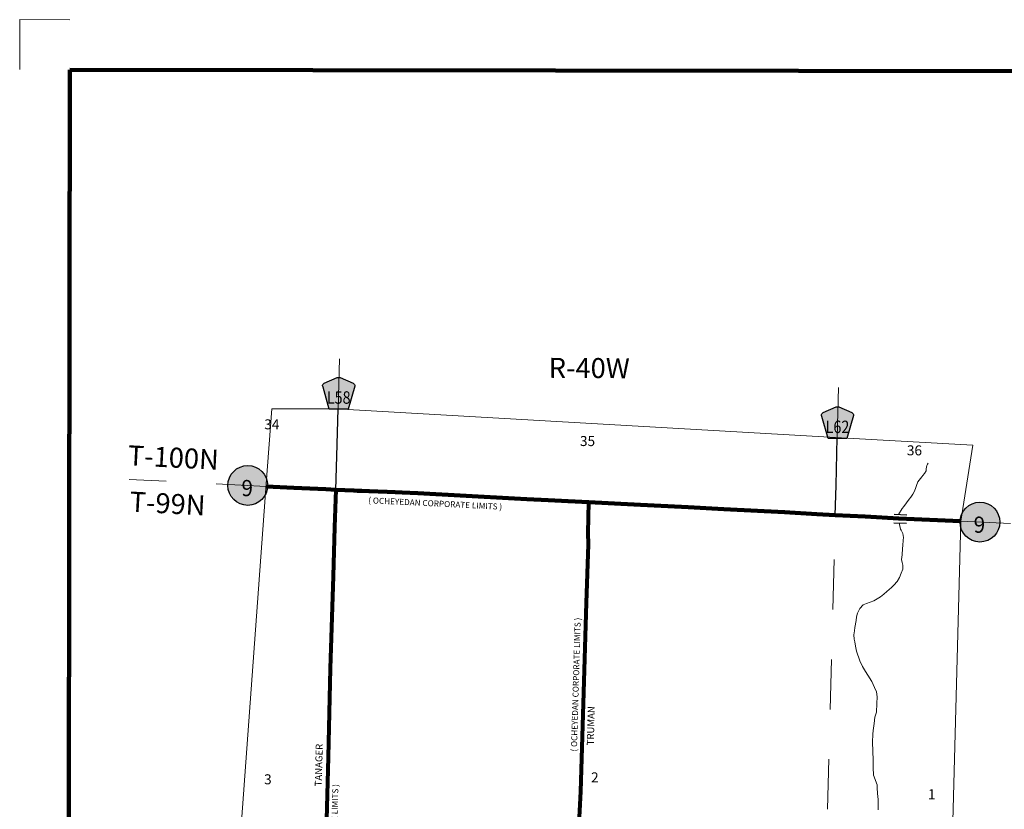
# Model space of a CAD drawing. Extents: x 85.91 to 89.52, y 235.33 to 238.93.
# Drawn here: x 85.92 to 87.88, y 237.35 to 238.93 of the extents above; entities that cross this region are included whole.
import ezdxf

# ---------------------------------------------------------------- set-up
doc = ezdxf.new("R2010")
doc.units = ezdxf.units.MI
doc.header["$MEASUREMENT"] = 0
doc.linetypes.add('DOT', pattern=[0.025, 0.005, -0.02])
for name, color, linetype, lineweight in [('tdCiCorpBndry', 7, 'Continuous', 80), ('tdCiCorpBndryTxt', 7, 'Continuous', 0), ('tdCiHydroRiver', 162, 'Continuous', 13), ('tdCiMapFrame', 7, 'Continuous', 0), ('tdCiMapPltShpe', 31, 'Continuous', 13), ('tdCiPriCL', 1, 'Continuous', 13), ('tdCiPriNonDiv', 1, 'Continuous', 200), ('tdCiSecCL', 241, 'Continuous', 30), ('tdCiSecText', 241, 'Continuous', 0), ('tdCiSectLine', 7, 'DOT', 13), ('tdCiSectNmbr', 7, 'Continuous', 0), ('tdCiSectTwpRng', 7, 'Continuous', 0), ('tdCiShieldPriStRte', 7, 'Continuous', 0), ('tdCiShieldSecRte', 7, 'Continuous', 0), ('tdCiStrucCartoClvrt', 7, 'Continuous', 0)]:
    doc.layers.add(name, color=color, linetype=linetype, lineweight=lineweight)
doc.styles.add('Style-GEOMETRICFUTURA_211_L', font='GEOMETRICFUTURA_211_L.shx')
doc.styles.add('Style-GEOMETRICFUTURA_211_L_L', font='GEOMETRICFUTURA_211_L_L.shx')
doc.styles.add('Style-GEOMETRICFUTURA_211_MI_L', font='GEOMETRICFUTURA_211_MI_L.shx')
doc.styles.add('Style-Trebuchet MS', font='trebuc.ttf')

# ---------------------------------------------------------------- blocks, each defined once
blk = doc.blocks.new('CUL1')
at = {"layer": 'tdCiStrucCartoClvrt', "color": 1, "linetype": 'Continuous', "lineweight": 30}
for p, q in [((-0.015, 0.01), (0.015, 0.01)), ((-0.015, -0.01), (0.015, -0.01))]:
    blk.add_line(p, q, dxfattribs=at)
blk = doc.blocks.new('SHIELD_CO_RTE_3')
at = {"layer": 'tdCiShieldSecRte', "linetype": 'Continuous', "lineweight": 30}
blk.add_hatch(color=151, dxfattribs=at).paths.add_polyline_path([(0.0187, -0.0319), (0, -0.0319), (-0.0187, -0.0319), (-0.0314, 0.0121), (-0.032, 0.0142), (-0.0321, 0.0151), (-0.0321, 0.0163), (-0.0315, 0.0179), (-0.0303, 0.0192), (-0.0289, 0.0203), (-0.0028, 0.0316), (-0.0016, 0.0318), (0, 0.0319), (0.0016, 0.0318), (0.0028, 0.0316), (0.0289, 0.0203), (0.0303, 0.0192), (0.0315, 0.0179), (0.0321, 0.0163), (0.0321, 0.0151), (0.032, 0.0142)])
at = {"layer": 'tdCiShieldSecRte', "color": 7, "linetype": 'Continuous', "lineweight": 30}
blk.add_lwpolyline([(0, -0.0319), (-0.0187, -0.0319), (-0.0314, 0.0121), (-0.032, 0.0142), (-0.0321, 0.0151), (-0.0321, 0.0163), (-0.0315, 0.0179), (-0.0303, 0.0192), (-0.0289, 0.0203), (-0.0028, 0.0316), (-0.0016, 0.0318), (0, 0.0319), (0.0016, 0.0318), (0.0028, 0.0316), (0.0289, 0.0203), (0.0303, 0.0192), (0.0315, 0.0179), (0.0321, 0.0163), (0.0321, 0.0151), (0.032, 0.0142), (0.0187, -0.0319), (0, -0.0319)], close=True, dxfattribs=at)
at = {"layer": 'tdCiShieldSecRte', "color": 7, "linetype": 'Continuous', "lineweight": 0, "insert": (0, -0.0209), "char_height": 0.024928, "attachment_point": 8, "line_spacing_factor": 0.6, "style": 'Style-Trebuchet MS'}
blk.add_mtext('\\H1x;\\W0.84375;\\T1.010;L58', dxfattribs=at)
blk = doc.blocks.new('SHIELD_CO_RTE_3_1')
at = {"layer": 'tdCiShieldSecRte', "linetype": 'Continuous', "lineweight": 30}
blk.add_hatch(color=151, dxfattribs=at).paths.add_polyline_path([(0, -0.0319), (-0.0187, -0.0319), (-0.0314, 0.0121), (-0.032, 0.0142), (-0.0321, 0.0151), (-0.0321, 0.0163), (-0.0315, 0.0179), (-0.0303, 0.0192), (-0.0289, 0.0203), (-0.0028, 0.0316), (-0.0016, 0.0318), (0, 0.0319), (0.0016, 0.0318), (0.0028, 0.0316), (0.0289, 0.0203), (0.0303, 0.0192), (0.0315, 0.0179), (0.0321, 0.0163), (0.0321, 0.0151), (0.032, 0.0142), (0.0187, -0.0319)])
at = {"layer": 'tdCiShieldSecRte', "color": 7, "linetype": 'Continuous', "lineweight": 30}
blk.add_lwpolyline([(0, -0.0319), (-0.0187, -0.0319), (-0.0314, 0.0121), (-0.032, 0.0142), (-0.0321, 0.0151), (-0.0321, 0.0163), (-0.0315, 0.0179), (-0.0303, 0.0192), (-0.0289, 0.0203), (-0.0028, 0.0316), (-0.0016, 0.0318), (0, 0.0319), (0.0016, 0.0318), (0.0028, 0.0316), (0.0289, 0.0203), (0.0303, 0.0192), (0.0315, 0.0179), (0.0321, 0.0163), (0.0321, 0.0151), (0.032, 0.0142), (0.0187, -0.0319), (0, -0.0319)], close=True, dxfattribs=at)
at = {"layer": 'tdCiShieldSecRte', "color": 7, "linetype": 'Continuous', "lineweight": 0, "insert": (0, -0.0209), "char_height": 0.024928, "attachment_point": 8, "line_spacing_factor": 0.6, "style": 'Style-Trebuchet MS'}
blk.add_mtext('\\H1x;\\W0.84375;\\T1.010;L62', dxfattribs=at)
blk = doc.blocks.new('SHIELD_ST_1')
at = {"layer": 'tdCiShieldPriStRte', "linetype": 'Continuous', "lineweight": 30}
h = blk.add_hatch(color=7, dxfattribs=at)
edge = h.paths.add_edge_path()
edge.add_arc((0, 0), 0.0398, 0, 360)
at = {"layer": 'tdCiShieldPriStRte', "color": 7, "linetype": 'Continuous', "lineweight": 30}
blk.add_circle((0, 0), 0.0398, dxfattribs=at)
at = {"layer": 'tdCiShieldPriStRte', "color": 7, "linetype": 'Continuous', "lineweight": 0, "insert": (-0.0011, -0.0052), "char_height": 0.032458, "attachment_point": 5, "line_spacing_factor": 0.6, "style": 'Style-Trebuchet MS'}
blk.add_mtext('\\H1x;\\W0.941176;\\T1.000;9', dxfattribs=at)
blk = doc.blocks.new('FR1717')
at = {"layer": 'tdCiMapFrame', "color": 1, "linetype": 'Continuous', "lineweight": 13}
blk.add_lwpolyline([(-3.4, 3.5), (-3.5, 3.5), (-3.5, 3.4)], dxfattribs=at)
at = {"layer": 'tdCiMapFrame', "color": 40, "linetype": 'Continuous', "lineweight": 200}
blk.add_lwpolyline([(-3.4, 3.4), (-3.4, 0), (0, 0), (0, 3.4), (-3.4, 3.4)], dxfattribs=at)

msp = doc.modelspace()

# ---------------------------------------------------------------- linework, layer by layer
at = {"layer": 'tdCiCorpBndry', "color": 7, "linetype": 'Continuous', "lineweight": 80}
msp.add_lwpolyline([(87.0294, 237.2323), (87.0375, 237.3864), (87.043, 237.5625), (87.0489, 237.7642), (87.0528, 237.8805), (87.0525, 237.9038), (87.0539, 237.9651), (87.0122, 237.9672), (86.9725, 237.9693), (86.9298, 237.9715), (86.9053, 237.9728), (86.7117, 237.9832), (86.6805, 237.9845), (86.6664, 237.9851), (86.6312, 237.9866), (86.5837, 237.9885), (86.5478, 237.9902), (86.5478, 237.9902), (86.5453, 237.9154), (86.5422, 237.8171), (86.5365, 237.6326), (86.5323, 237.4556), (86.5227, 237.0802)], dxfattribs=at)
at = {"layer": 'tdCiHydroRiver', "color": 141, "linetype": 'Continuous', "lineweight": 13}
for points in [[(87.7319, 238.0431), (87.7309, 238.0417), (87.7291, 238.0384), (87.7282, 238.0323), (87.7277, 238.0279), (87.7247, 238.0224), (87.7213, 238.0188), (87.7192, 238.0163), (87.7113, 238.0062), (87.7085, 237.9989), (87.7075, 237.9947), (87.705, 237.9871), (87.7016, 237.9811), (87.6971, 237.9755), (87.6938, 237.9716), (87.6888, 237.964), (87.6833, 237.9568), (87.6798, 237.9529), (87.6725, 237.9409)], [(87.6737, 237.9239), (87.6767, 237.9111), (87.6779, 237.9093), (87.6816, 237.9028), (87.6826, 237.8948), (87.6821, 237.8892), (87.6814, 237.8787), (87.6807, 237.8725), (87.6797, 237.8598), (87.679, 237.8506), (87.6803, 237.845), (87.6816, 237.8396), (87.6815, 237.8317), (87.6782, 237.8232), (87.6748, 237.8147), (87.6701, 237.8066), (87.6632, 237.7991), (87.6585, 237.7946), (87.6497, 237.787), (87.6435, 237.7814), (87.6365, 237.776), (87.6237, 237.7681), (87.6158, 237.7652), (87.6087, 237.7629), (87.6023, 237.7603), (87.5954, 237.7527), (87.5906, 237.7435), (87.5889, 237.7363), (87.5881, 237.7288), (87.5857, 237.7144), (87.5846, 237.708), (87.5836, 237.6998), (87.5843, 237.6917), (87.5856, 237.686), (87.5867, 237.6777), (87.589, 237.6674), (87.5953, 237.6483), (87.6005, 237.6366), (87.6068, 237.6266), (87.6112, 237.6195), (87.6193, 237.6069), (87.6248, 237.5944), (87.6285, 237.586), (87.6299, 237.576), (87.6297, 237.5628), (87.6289, 237.5454), (87.6257, 237.5351), (87.6243, 237.5227), (87.6222, 237.509), (87.6211, 237.5014), (87.6205, 237.4855), (87.6212, 237.4676), (87.6223, 237.4494), (87.6218, 237.435), (87.6229, 237.4193), (87.6299, 237.4001)], [(87.6299, 237.4001), (87.6298, 237.3937), (87.631, 237.3826), (87.6318, 237.3705), (87.6322, 237.3502)]]:
    msp.add_lwpolyline(points, dxfattribs=at)
at = {"layer": 'tdCiMapPltShpe', "color": 162, "linetype": 'Continuous', "lineweight": 13}
msp.add_lwpolyline([(86.5482, 238.1522), (87.5466, 238.095), (87.8214, 238.0792), (87.797, 237.9275), (87.7508, 236.1757), (87.2708, 236.1884), (86.9991, 236.2913), (86.2816, 236.2679), (86.4088, 238.0023), (86.4198, 238.152), (86.5482, 238.1522)], close=True, dxfattribs=at)
msp.add_lwpolyline([(86.5482, 238.1522), (87.5466, 238.095), (87.8214, 238.0792), (87.797, 237.9275), (87.7508, 236.1757), (87.2708, 236.1884), (86.9991, 236.2913), (86.2816, 236.2679), (86.4088, 238.0023), (86.4198, 238.152), (86.5482, 238.1522)], close=True, dxfattribs=at)
msp.add_lwpolyline([(86.5482, 238.1522), (87.5466, 238.095), (87.8214, 238.0792), (87.797, 237.9275), (87.7508, 236.1757), (87.2708, 236.1884), (86.9991, 236.2913), (86.2816, 236.2679), (86.4088, 238.0023), (86.4198, 238.152), (86.5482, 238.1522)], close=True, dxfattribs=at)
at = {"layer": 'tdCiPriCL', "color": 1, "linetype": 'Continuous', "lineweight": 13}
msp.add_lwpolyline([(86.4085, 237.997), (86.4637, 237.9942), (86.5275, 237.9912), (86.5478, 237.9902), (86.5837, 237.9885), (86.5911, 237.9882), (86.6135, 237.9873), (86.6503, 237.9858), (86.6664, 237.9851), (86.6805, 237.9845), (86.7117, 237.9832), (86.9053, 237.9728), (86.9298, 237.9715), (86.9725, 237.9693), (87.0122, 237.9672), (87.0539, 237.9651), (87.1437, 237.9608), (87.2524, 237.9551), (87.3237, 237.9511), (87.4448, 237.9455), (87.5096, 237.9415), (87.5464, 237.9396), (87.606, 237.9366), (87.6731, 237.9324), (87.7969, 237.9272)], dxfattribs=at)
at = {"layer": 'tdCiPriNonDiv', "color": 1, "linetype": 'Continuous', "lineweight": 200}
msp.add_lwpolyline([(86.4085, 237.997), (86.4637, 237.9942), (86.5275, 237.9912), (86.5478, 237.9902), (86.5837, 237.9885), (86.5911, 237.9882), (86.6135, 237.9873), (86.6503, 237.9858), (86.6664, 237.9851), (86.6805, 237.9845), (86.7117, 237.9832), (86.9053, 237.9728), (86.9298, 237.9715), (86.9725, 237.9693), (87.0122, 237.9672), (87.0539, 237.9651), (87.1437, 237.9608), (87.2524, 237.9551), (87.3237, 237.9511), (87.4448, 237.9455), (87.5096, 237.9415), (87.5464, 237.9396), (87.606, 237.9366), (87.6731, 237.9324), (87.7969, 237.9272)], dxfattribs=at)
at = {"layer": 'tdCiSecCL', "color": 241, "linetype": 'Continuous', "lineweight": 30}
for points in [[(86.5478, 237.9902), (86.5501, 238.0575), (86.5526, 238.1519)], [(87.5464, 237.9396), (87.548, 237.999), (87.5499, 238.0948)], [(86.519, 236.9431), (86.5227, 237.0802), (86.5266, 237.2558), (86.5323, 237.4556), (86.5365, 237.6326), (86.5422, 237.8171), (86.5453, 237.9154), (86.5478, 237.9902)], [(87.0268, 237.1843), (87.0287, 237.22), (87.0294, 237.2323), (87.0375, 237.3864), (87.043, 237.5625), (87.0489, 237.7642), (87.0525, 237.9038), (87.0539, 237.9651)]]:
    msp.add_lwpolyline(points, dxfattribs=at)
at = {"layer": 'tdCiSectLine', "color": 7, "linetype": 'DOT', "lineweight": 13}
for p, q in [((86.5526, 238.1519), (86.5559, 238.2715)), ((87.5499, 238.0948), (87.5529, 238.2062)), ((86.4085, 237.997), (86.1345, 238.0108)), ((87.5308, 237.3511), (87.5464, 237.9396)), ((87.7969, 237.9272), (87.9175, 237.9217))]:
    msp.add_line(p, q, dxfattribs=at)

# ---------------------------------------------------------------- block references
at = {"layer": 'tdCiMapFrame', "color": 1, "linetype": 'Continuous', "lineweight": 13, "rotation": 359.9225222222226}
msp.add_blockref('FR1717', (89.4111, 235.4257), dxfattribs=at)
at = {"layer": 'tdCiShieldPriStRte', "color": 7, "linetype": 'Continuous', "lineweight": 30, "xscale": 1.000000911816709, "yscale": 1.000000911816709, "zscale": 1.000000911816709, "rotation": 359.9226266789053}
for p in [(86.3717, 237.9988), (87.8356, 237.9255)]:
    msp.add_blockref('SHIELD_ST_1', p, dxfattribs=at)
at = {"layer": 'tdCiShieldSecRte', "color": 7, "linetype": 'Continuous', "lineweight": 30, "xscale": 1.000000911816709, "yscale": 1.000000911816709, "zscale": 1.000000911816709, "rotation": 359.9226266789053}
for name, p in [('SHIELD_CO_RTE_3', (86.5535, 238.1831)), ('SHIELD_CO_RTE_3_1', (87.5507, 238.1244))]:
    msp.add_blockref(name, p, dxfattribs=at)
at = {"layer": 'tdCiStrucCartoClvrt', "color": 1, "linetype": 'Continuous', "lineweight": 30, "xscale": 0.8499983861690208, "yscale": 0.8499983861690208, "zscale": 0.8499983861690208, "rotation": 357.6049610945319}
msp.add_blockref('CUL1', (87.6765, 237.9323), dxfattribs=at)

# ---------------------------------------------------------------- texts
at = {"layer": 'tdCiCorpBndryTxt', "color": 7, "linetype": 'Continuous', "lineweight": 0, "style": 'Style-GEOMETRICFUTURA_211_MI_L'}
for rotation, p in [(357.1931, (86.6124, 237.9633)), (88.335, (87.0297, 237.4664)), (88.4467, (86.5458, 237.1336))]:
    msp.add_text('( OCHEYEDAN CORPORATE LIMITS )', height=0.012, rotation=rotation, dxfattribs=at).set_placement(p)
at = {"layer": 'tdCiSecText', "color": 241, "linetype": 'Continuous', "lineweight": 0, "style": 'Style-GEOMETRICFUTURA_211_L_L'}
for s, p in [('TRUMAN', (87.0635, 237.4789)), ('TANAGER', (86.5196, 237.397))]:
    msp.add_text(s, height=0.014, rotation=88.5878, dxfattribs=at).set_placement(p)
at = {"layer": 'tdCiSectNmbr', "color": 7, "linetype": 'Continuous', "lineweight": 0, "style": 'Style-GEOMETRICFUTURA_211_L_L'}
for s, rotation, p in [('34', 359.685, (86.4047, 238.1111)), ('35', 359.6855, (87.0358, 238.0777)), ('36', 359.686, (87.6894, 238.0591)), ('2', 359.6855, (87.058, 237.405)), ('3', 359.685, (86.4043, 237.4011)), ('1', 359.686, (87.7316, 237.3713))]:
    msp.add_text(s, height=0.02, rotation=rotation, dxfattribs=at).set_placement(p)
at = {"layer": 'tdCiSectTwpRng', "color": 7, "linetype": 'Continuous', "lineweight": 0, "style": 'Style-GEOMETRICFUTURA_211_L'}
for s, rotation, p in [('R-40W', 359.6855, (86.9732, 238.2141)), ('T-100N', 357.0593, (86.131, 238.0393)), ('T-99N', 356.9257, (86.1346, 237.9468))]:
    msp.add_text(s, height=0.04, rotation=rotation, dxfattribs=at).set_placement(p)

doc.saveas('drawing.dxf')
